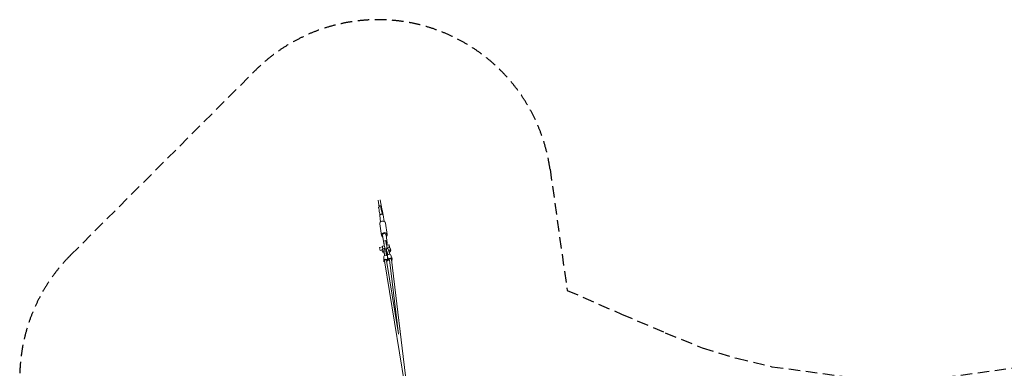
# Model space of a CAD drawing. Units: millimetres. Extents: x -9744 to 9744, y -9744 to 9744.
# Drawn here: x -9744 to 1195, y 5872 to 9744 of the extents above; entities that cross this region are included whole.
import ezdxf

# ---------------------------------------------------------------- set-up
doc = ezdxf.new("R2010")
doc.units = ezdxf.units.MM
doc.header["$LTSCALE"] = 20
doc.linetypes.add('HIDDEN', pattern=[9.525, 6.35, -3.175])
doc.layers.add('2d', color=230, linetype='Continuous')
doc.layers.add('ASTM-Safetyzone', color=64, linetype='HIDDEN')

msp = doc.modelspace()

# ---------------------------------------------------------------- linework, layer by layer
at = {"layer": '2d', "linetype": 'Continuous', "lineweight": 0}
for p, q in [((-5750, 7663), (-5762, 7739)), ((-5730, 7668), (-5756, 7662)), ((-5753, 7678), (-5728, 7682)), ((-5738, 7743), (-5722, 7644)), ((-5726, 7631), (-5730, 7660)), ((-5751, 7625), (-5755, 7654)), ((-5744, 7569), (-5734, 7498)), ((-5716, 7586), (-5715, 7580)), ((-5709, 7584), (-5708, 7579)), ((-5706, 7575), (-5696, 7503)), ((-5743, 7475), (-5724, 7348)), ((-5681, 7484), (-5662, 7357)), ((-5712, 7350), (-5698, 7258)), ((-5674, 7355), (-5661, 7263)), ((-5713, 7220), (-5745, 7212)), ((-5714, 7227), (-5693, 7232)), ((-5675, 7290), (-5701, 7284)), ((-5696, 7248), (-5700, 7277)), ((-5671, 7254), (-5675, 7283)), ((-5670, 7274), (-5671, 7280)), ((-5664, 7252), (-5670, 7274)), ((-5666, 7239), (-5642, 7244)), ((-5715, 7186), (-5738, 7181)), ((-5715, 7178), (-5711, 7162)), ((-5709, 7201), (-5687, 7206)), ((-5709, 7201), (-5709, 7197)), ((-5699, 7112), (-5699, 7067)), ((-5691, 7125), (-5696, 7171)), ((-5692, 7124), (-5696, 7171)), ((-5675, 7191), (-5674, 7191)), ((-5670, 7126), (-5675, 7175)), ((-5669, 7135), (-5672, 7169)), ((-5671, 7191), (-5671, 7192)), ((-5667, 7128), (-5669, 7135)), ((-5666, 7135), (-5668, 7131)), ((-5653, 7132), (-5667, 7177)), ((-5663, 7135), (-5667, 7128)), ((-5665, 7171), (-5655, 7139)), ((-5661, 7125), (-5662, 7121)), ((-5661, 7213), (-5637, 7218)), ((-5659, 7111), (-5659, 7067)), ((-5658, 7115), (-5645, 7074)), ((-5653, 7132), (-5656, 7137)), ((-5655, 7139), (-5653, 7132)), ((-5651, 7197), (-5650, 7198)), ((-5632, 7138), (-5646, 7183)), ((-5637, 7214), (-5637, 7218)), ((-5626, 7203), (-5621, 7187)), ((-5619, 7127), (-5606, 7086)), ((-5469, 5704), (-5691, 7065)), ((-5539, 6277), (-5668, 7068)), ((-5637, 7078), (-5536, 6252)), ((-5614, 7081), (-5445, 5695))]:
    msp.add_line(p, q, dxfattribs=at)
at = {"layer": '2d', "linetype": 'Continuous', "lineweight": 0, "extrusion": (9.08815e-16, 1.00295e-16, -1)}
for centre, end_param in [((-5745, 7616), 0), ((-5719, 7622), 2.566168), ((-5690, 7239), 0), ((-5664, 7245), 0.69718)]:
    msp.add_ellipse(centre, major_axis=(-11, 45.7), ratio=0.059517, start_param=-0.575424, end_param=end_param, dxfattribs=at)
at = {"layer": '2d', "linetype": 'Continuous', "lineweight": 0, "extrusion": (3.99528e-16, 5.38502e-18, -1)}
for centre in [(-5741, 7587), (-5715, 7593)]:
    msp.add_ellipse(centre, major_axis=(-11, 45.7), ratio=0.059517, start_param=-1.848029, end_param=-0.575424, dxfattribs=at)
at = {"layer": '2d', "linetype": 'Continuous', "lineweight": 0, "extrusion": (4.39452e-16, 3.175e-17, -1)}
for centre, major_axis, end_param in [((-5725, 7572), (-18.8, -2.7), 0.66084), ((-5712, 7480), (-31.2, -4.6), 1.46167)]:
    msp.add_ellipse(centre, major_axis=major_axis, ratio=0.837474, start_param=0, end_param=end_param, dxfattribs=at)
at = {"layer": '2d', "linetype": 'Continuous', "lineweight": 0, "extrusion": (4.32406e-16, -1.51446e-17, -1)}
msp.add_ellipse((-5725, 7572), major_axis=(18.8, 2.7), ratio=0.837474, start_param=-0.924665, end_param=0, dxfattribs=at)
at = {"layer": '2d', "linetype": 'Continuous', "lineweight": 0, "extrusion": (4.32878e-16, 5.9509e-17, -1)}
msp.add_ellipse((-5712, 7480), major_axis=(31.2, 4.6), ratio=0.837474, start_param=-1.679923, end_param=0, dxfattribs=at)
at = {"layer": '2d', "linetype": 'Continuous', "lineweight": 0}
for centre, major_axis, ratio, start_param, end_param in [((-5693, 7352), (-31.2, -4.6), 0.837474, -1.46167, 0.924717), ((-5693, 7352), (-18.8, -2.7), 0.837474, -1.46167, 0), ((-5693, 7352), (31.2, 4.6), 0.837474, -0.924717, 1.679923), ((-5693, 7352), (18.8, 2.7), 0.837474, 0, 1.679923), ((-5709, 7204), (-5.5, 22.7), 0.059517, 0, 1.717493), ((-5680, 7260), (-18.8, -2.7), 0.837474, -0.313349, 0.313349), ((-5680, 7260), (18.8, 2.7), 0.837474, -0.706412, 0.924665), ((-5742, 7197), (-3.8, 15.6), 0.059517, 0, 0.575424), ((-5742, 7197), (3.8, -15.6), 0.059517, -2.566168, 0), ((-5671, 7190), (-44.7, -12.6), 0.543226, -0.71881, 0.833715), ((-5666, 7175), (-44.7, -12.6), 0.543226, 0, 0.753534), ((-5679, 7112), (20, -0.2), 0.8291, 0, 3.141593), ((-5662, 7159), (-9.5, 32.6), 0.0137, -0.982304, 0.707153), ((-5671, 7190), (44.7, 12.6), 0.543226, -1.753798, -1.571552), ((-5666, 7175), (44.7, 12.6), 0.543226, -1.774416, -1.565367), ((-5662, 7159), (9.5, -32.6), 0.0137, -1.30663, -0.532315), ((-5639, 7121), (19.1, 6), 0.839475, 0, 3.141593), ((-5641, 7165), (-9.5, 32.6), 0.0137, -0.982304, 0), ((-5671, 7190), (44.7, 12.6), 0.543226, -1.075119, 0.576914), ((-5666, 7175), (44.7, 12.6), 0.543226, -1.067833, 0), ((-5679, 7067), (20, -0.2), 0.8291, -0.811838, 4.239646), ((-5626, 7080), (19.1, 6), 0.839475, -1.10922, 3.941791), ((-5626, 7080), (11.4, 1.4), 0.803748, 0, 2.18588)]:
    msp.add_ellipse(centre, major_axis=major_axis, ratio=ratio, start_param=start_param, end_param=end_param, dxfattribs=at)
at = {"layer": '2d', "linetype": 'Continuous', "lineweight": 0, "extrusion": (3.81408e-16, 7.10556e-19, -1)}
msp.add_ellipse((-5685, 7210), major_axis=(-11, 45.7), ratio=0.059517, start_param=-1.817523, end_param=-0.575424, dxfattribs=at)
at = {"layer": '2d', "linetype": 'Continuous', "lineweight": 0, "extrusion": (3.85508e-16, 1.76502e-18, -1)}
msp.add_ellipse((-5660, 7216), major_axis=(-11, 45.7), ratio=0.059517, start_param=-1.824403, end_param=-0.575424, dxfattribs=at)
at = {"layer": '2d', "linetype": 'Continuous', "lineweight": 0, "extrusion": (3.85831e-16, -1.8062e-17, -1)}
msp.add_ellipse((-5664, 7245), major_axis=(11, -45.7), ratio=0.059517, start_param=-1.73424, end_param=-1.455977, dxfattribs=at)
at = {"layer": '2d', "linetype": 'Continuous', "lineweight": 0, "extrusion": (3.71604e-16, -2.20541e-17, -1)}
msp.add_ellipse((-5637, 7222), major_axis=(-5.5, 22.7), ratio=0.059517, start_param=-1.717493, end_param=2.015556, dxfattribs=at)
at = {"layer": '2d', "linetype": 'Continuous', "lineweight": 0, "extrusion": (2.22045e-16, 2.46519e-32, -1)}
msp.add_ellipse((-5689, 7153), major_axis=(-6.4, 33.4), ratio=0.132281, start_param=-0.98799, end_param=-0.195644, dxfattribs=at)
at = {"layer": '2d', "linetype": 'Continuous', "lineweight": 0, "extrusion": (2.22045e-16, 1.2326e-32, -1)}
msp.add_ellipse((-5668, 7157), major_axis=(-6.4, 33.4), ratio=0.132281, start_param=-0.98799, end_param=0.701466, dxfattribs=at)
at = {"layer": '2d', "linetype": 'Continuous', "lineweight": 0, "extrusion": (2.22045e-16, 1.84889e-32, -1)}
msp.add_ellipse((-5668, 7157), major_axis=(-4.3, 22.7), ratio=0.132281, start_param=-1.011669, end_param=0.557104, dxfattribs=at)
at = {"layer": '2d', "linetype": 'Continuous', "lineweight": 0, "extrusion": (2.22045e-16, 6.16298e-33, -1)}
msp.add_ellipse((-5671, 7157), major_axis=(4.3, -22.7), ratio=0.132281, start_param=-2.609662, end_param=-2.584488, dxfattribs=at)
at = {"layer": '2d', "linetype": 'Continuous', "lineweight": 0, "extrusion": (3.1171e-15, 7.77127e-16, -1)}
msp.add_ellipse((-5662, 7159), major_axis=(-6.5, 22.2), ratio=0.0137, start_param=-0.56279, end_param=1.005983, dxfattribs=at)
at = {"layer": '2d', "linetype": 'Continuous', "lineweight": 0, "extrusion": (2.22045e-16, -6.16298e-33, -1)}
msp.add_ellipse((-5671, 7157), major_axis=(4.3, -22.7), ratio=0.132281, start_param=-1.176658, end_param=-0.148375, dxfattribs=at)
at = {"layer": '2d', "linetype": 'Continuous', "lineweight": 0, "extrusion": (2.22045e-16, 0, -1)}
msp.add_ellipse((-5668, 7157), major_axis=(4.3, -22.7), ratio=0.132281, start_param=-1.179614, end_param=-0.148375, dxfattribs=at)
at = {"layer": '2d', "linetype": 'Continuous', "lineweight": 0, "extrusion": (1.31918e-16, -6.86123e-17, -1)}
msp.add_ellipse((-5668, 7157), major_axis=(6.4, -33.4), ratio=0.132281, start_param=-1.311164, end_param=-0.172054, dxfattribs=at)
at = {"layer": '2d', "linetype": 'Continuous', "lineweight": 0, "extrusion": (-3.37012e-16, -2.22672e-16, -1)}
msp.add_ellipse((-5662, 7159), major_axis=(6.5, -22.2), ratio=0.0137, start_param=0.142689, end_param=1.175925, dxfattribs=at)
at = {"layer": '2d', "linetype": 'Continuous', "lineweight": 0, "extrusion": (4.38348e-16, 3.52407e-17, -1)}
msp.add_ellipse((-5679, 7067), major_axis=(-11.4, -1.8), ratio=0.804393, start_param=0, end_param=2.047771, dxfattribs=at)
at = {"layer": '2d', "linetype": 'Continuous', "lineweight": 0}
for points, knots in [([(-5715, 7580), (-5716, 7581), (-5717, 7581), (-5719, 7582), (-5720, 7582), (-5723, 7583), (-5724, 7583), (-5726, 7583), (-5726, 7583), (-5728, 7583), (-5728, 7583), (-5729, 7582), (-5730, 7582), (-5731, 7582), (-5732, 7581), (-5733, 7581), (-5735, 7580), (-5737, 7578), (-5737, 7578), (-5739, 7576), (-5740, 7575), (-5740, 7574)], [43.978875, 43.978875, 43.978875, 43.978875, 47.01694, 47.01694, 50.635967, 50.635967, 54.254995, 54.254995, 56.064509, 56.064509, 57.874023, 57.874023, 59.683536, 59.683536, 61.49305, 61.49305, 65.112078, 65.112078, 68.731105, 68.731105, 71.76917, 71.76917, 71.76917, 71.76917]), ([(-5696, 7171), (-5696, 7173), (-5696, 7175), (-5696, 7177), (-5696, 7179), (-5696, 7181), (-5696, 7183), (-5696, 7185), (-5696, 7186), (-5696, 7189), (-5695, 7190), (-5694, 7193), (-5693, 7194), (-5692, 7196), (-5691, 7196), (-5689, 7197), (-5688, 7198), (-5687, 7198), (-5687, 7198), (-5685, 7198), (-5684, 7198), (-5683, 7198), (-5682, 7198), (-5680, 7197), (-5679, 7197), (-5677, 7196), (-5677, 7195), (-5676, 7194), (-5675, 7194), (-5674, 7192), (-5674, 7192), (-5673, 7191), (-5673, 7191), (-5673, 7190)], [0.004201, 0.004201, 0.004201, 0.004201, 5.515048, 5.515048, 11.092004, 11.092004, 16.919053, 16.919053, 23.375067, 23.375067, 30.248405, 30.248405, 34.575058, 34.575058, 37.844978, 37.844978, 41.055811, 41.055811, 42.133268, 42.133268, 45.3457, 45.3457, 48.536231, 48.536231, 51.74077, 51.74077, 54.970144, 54.970144, 58.351692, 58.351692, 62.370716, 62.370716, 63.78403, 63.78403, 63.78403, 63.78403]), ([(-5671, 7192), (-5671, 7192), (-5671, 7192), (-5671, 7192), (-5671, 7192), (-5671, 7192), (-5671, 7193), (-5671, 7193), (-5671, 7193), (-5671, 7194), (-5671, 7195), (-5671, 7196), (-5671, 7196), (-5670, 7198), (-5670, 7198), (-5669, 7200), (-5668, 7201), (-5667, 7202), (-5666, 7203), (-5665, 7203), (-5664, 7203), (-5663, 7204), (-5662, 7204), (-5660, 7204), (-5659, 7204), (-5657, 7203), (-5656, 7203), (-5654, 7202), (-5654, 7201), (-5653, 7200), (-5652, 7200), (-5652, 7199), (-5652, 7199), (-5651, 7199), (-5651, 7198), (-5651, 7198), (-5651, 7198), (-5651, 7197), (-5651, 7197), (-5651, 7197)], [29.406174, 29.406174, 29.406174, 29.406174, 29.664809, 29.664809, 30.590493, 30.590493, 31.533984, 31.533984, 32.775427, 32.775427, 34.014152, 34.014152, 35.937557, 35.937557, 38.60314, 38.60314, 41.474696, 41.474696, 44.376257, 44.376257, 46.136701, 46.136701, 49.052874, 49.052874, 51.956671, 51.956671, 54.86027, 54.86027, 57.75772, 57.75772, 59.136628, 59.136628, 60.24523, 60.24523, 61.678955, 61.678955, 62.860003, 62.860003, 63.813818, 63.813818, 63.813818, 63.813818]), ([(-5660, 7125), (-5660, 7125), (-5660, 7125), (-5661, 7123), (-5661, 7122), (-5661, 7120), (-5662, 7120), (-5662, 7120)], [60.567805, 60.567805, 60.567805, 60.567805, 60.583599, 60.583599, 67.696328, 67.696328, 68.544299, 68.544299, 68.544299, 68.544299])]:
    msp.add_open_spline(points, degree=3, knots=knots, dxfattribs=at)
at = {"layer": 'ASTM-Safetyzone'}
msp.add_lwpolyline([(-5890, -1389), (-5720, -144), (-5720, 144), (-5890, 1389), (-5983, 1777), (-6099, 2162), (-6267, 2571), (-6474, 3058), (-6737, 3661), (-8084, 3852, -0.618399), (-9178, 7128), (-7128, 9178, -0.618399), (-3852, 8084), (-3661, 6737), (-3058, 6474), (-2571, 6267), (-2162, 6099), (-1777, 5983), (-1389, 5890), (-144, 5720), (144, 5720), (1389, 5890)], format="xyb", dxfattribs=at)

doc.saveas('drawing.dxf')
